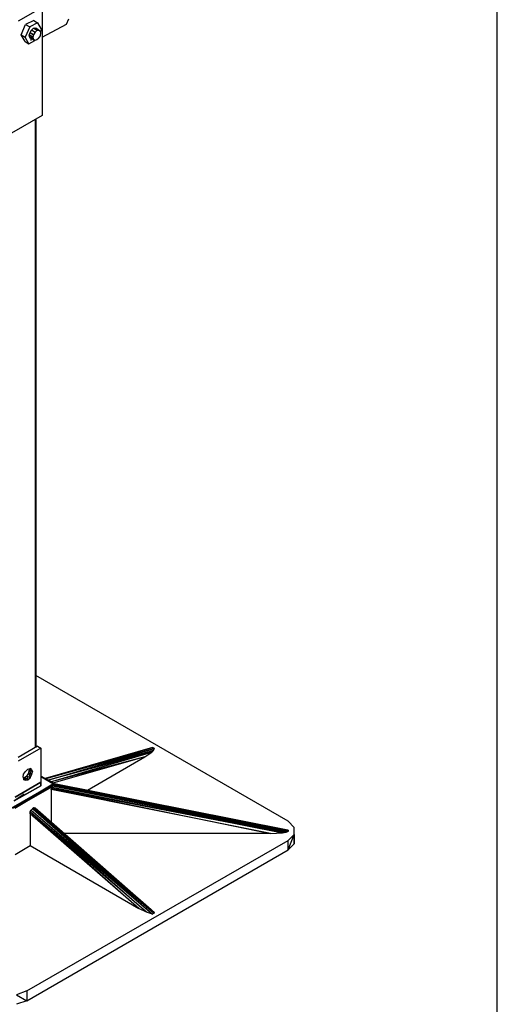
# Model space of a CAD drawing. Units: inches. Extents: x 0.91 to 10.41, y 0.56 to 7.9.
# Drawn here: x 9.39 to 10.41, y 4.2 to 6.31 of the extents above; entities that cross this region are included whole.
import ezdxf

# ---------------------------------------------------------------- set-up
doc = ezdxf.new("R2010")
doc.units = ezdxf.units.IN
doc.header["$MEASUREMENT"] = 0

msp = doc.modelspace()

# ---------------------------------------------------------------- linework, layer by layer
for p, q in [((10.4137, 0.5592), (10.4137, 7.9032)), ((9.4367, 6.3392), (9.3847, 6.3092)), ((9.4367, 6.3392), (9.4367, 6.1072)), ((9.3917, 6.2802), (9.4007, 6.3022)), ((9.4097, 6.2972), (9.3997, 6.2752)), ((9.4187, 6.3112), (9.4007, 6.3022)), ((9.4007, 6.3022), (9.4097, 6.2972)), ((9.4267, 6.3062), (9.4097, 6.2972)), ((9.4137, 6.2902), (9.4177, 6.2942)), ((9.4177, 6.2942), (9.4227, 6.2952)), ((9.4187, 6.3112), (9.4267, 6.3062)), ((9.4187, 6.2942), (9.4257, 6.2902)), ((9.4257, 6.2902), (9.4187, 6.2942)), ((9.4227, 6.2952), (9.4257, 6.2932)), ((9.4297, 6.2902), (9.4227, 6.2942)), ((9.4257, 6.2932), (9.4227, 6.2942)), ((9.4227, 6.2942), (9.4257, 6.2932)), ((9.4267, 6.3062), (9.4347, 6.2922)), ((9.4367, 6.2752), (9.4887, 6.3032)), ((9.4887, 6.3032), (9.4937, 6.3142)), ((9.3997, 6.2662), (9.3917, 6.2802)), ((9.3917, 6.2802), (9.3997, 6.2752)), ((9.4077, 6.2612), (9.3997, 6.2752)), ((9.4087, 6.2792), (9.4107, 6.2852)), ((9.4097, 6.2742), (9.4087, 6.2792)), ((9.4097, 6.2802), (9.4167, 6.2752)), ((9.4167, 6.2752), (9.4097, 6.2792)), ((9.4097, 6.2752), (9.4177, 6.2702)), ((9.4177, 6.2702), (9.4097, 6.2752)), ((9.4097, 6.2742), (9.4127, 6.2722)), ((9.4107, 6.2852), (9.4137, 6.2902)), ((9.4107, 6.2852), (9.4177, 6.2802)), ((9.4177, 6.2802), (9.4107, 6.2842)), ((9.4117, 6.2732), (9.4207, 6.2682)), ((9.4127, 6.2682), (9.4127, 6.2772)), ((9.4207, 6.2682), (9.4127, 6.2732)), ((9.4137, 6.2912), (9.4217, 6.2862)), ((9.4217, 6.2862), (9.4137, 6.2902)), ((9.4177, 6.2802), (9.4167, 6.2752)), ((9.4167, 6.2752), (9.4177, 6.2702)), ((9.4217, 6.2862), (9.4177, 6.2802)), ((9.4257, 6.2902), (9.4217, 6.2862)), ((9.4257, 6.2932), (9.4267, 6.2922)), ((9.4257, 6.2902), (9.4297, 6.2902)), ((9.4287, 6.2722), (9.4327, 6.2782)), ((9.4297, 6.2902), (9.4327, 6.2882)), ((9.4337, 6.2842), (9.4327, 6.2882)), ((9.4327, 6.2782), (9.4337, 6.2842)), ((9.4347, 6.2922), (9.4337, 6.2872)), ((9.3997, 6.2662), (9.4077, 6.2612)), ((9.4077, 6.2612), (9.4207, 6.2682)), ((9.4127, 6.2722), (9.4137, 6.2722)), ((9.4207, 6.2682), (9.4177, 6.2702)), ((9.4247, 6.2692), (9.4207, 6.2682)), ((9.4287, 6.2722), (9.4247, 6.2692)), ((9.4367, 6.1072), (9.3707, 6.0692)), ((9.4217, 6.0982), (9.4217, 4.7512)), ((9.4227, 6.0982), (9.4227, 4.7512)), ((9.4227, 4.7512), (9.4227, 6.0982)), ((9.4227, 6.0982), (9.4227, 4.7512)), ((9.4227, 4.7512), (9.4227, 6.0982)), ((9.4227, 4.7512), (9.4227, 6.0982)), ((9.9647, 4.5932), (9.4227, 4.9062)), ((9.4267, 4.7542), (9.3847, 4.7302)), ((9.4267, 4.7542), (9.4337, 4.7502)), ((9.4337, 4.7502), (9.3847, 4.7222)), ((9.4337, 4.7502), (9.4337, 4.6772)), ((9.6737, 4.7512), (9.4427, 4.6852)), ((9.4427, 4.6852), (9.6687, 4.7502)), ((9.6737, 4.7512), (9.4447, 4.6842)), ((9.6777, 4.7492), (9.4447, 4.6842)), ((9.4497, 4.6812), (9.6777, 4.7492)), ((9.6757, 4.7452), (9.4497, 4.6812)), ((9.6717, 4.7412), (9.4497, 4.6812)), ((9.4547, 4.6782), (9.6717, 4.7412)), ((9.6567, 4.7312), (9.4557, 4.6782)), ((9.6567, 4.7312), (9.4597, 4.6752)), ((9.5337, 4.6602), (9.6567, 4.7312)), ((9.6567, 4.7312), (9.6717, 4.7412)), ((9.6687, 4.7502), (9.6737, 4.7512)), ((9.6717, 4.7412), (9.6757, 4.7452)), ((9.6777, 4.7492), (9.6737, 4.7512)), ((9.6757, 4.7452), (9.6777, 4.7492)), ((9.3957, 4.6882), (9.3967, 4.6942)), ((9.3967, 4.6942), (9.4007, 4.7002)), ((9.4037, 4.6902), (9.3987, 4.6862)), ((9.4007, 4.7002), (9.4057, 4.7052)), ((9.4037, 4.6902), (9.4077, 4.6962)), ((9.4107, 4.6862), (9.4037, 4.6902)), ((9.4037, 4.6902), (9.4057, 4.6822)), ((9.4057, 4.7052), (9.4107, 4.7062)), ((9.4077, 4.6962), (9.4087, 4.7032)), ((9.4137, 4.6932), (9.4077, 4.6962)), ((9.4077, 4.6962), (9.4107, 4.6862)), ((9.4087, 4.7052), (9.4087, 4.7032)), ((9.4157, 4.6992), (9.4087, 4.7032)), ((9.4087, 4.7032), (9.4137, 4.6932)), ((9.4157, 4.6992), (9.4097, 4.7062)), ((9.4107, 4.7062), (9.4137, 4.7042)), ((9.4137, 4.7042), (9.4107, 4.7062)), ((9.4107, 4.7062), (9.4137, 4.7042)), ((9.4137, 4.7042), (9.4107, 4.7062)), ((9.4107, 4.7062), (9.4137, 4.7042)), ((9.4107, 4.7062), (9.4137, 4.7042)), ((9.4107, 4.6862), (9.4137, 4.6932)), ((9.4137, 4.7042), (9.4157, 4.6992)), ((9.4137, 4.6932), (9.4157, 4.6992)), ((9.4587, 4.6762), (9.4337, 4.6902)), ((9.4337, 4.6902), (9.4587, 4.6762)), ((9.4337, 4.6892), (9.4597, 4.6742)), ((9.3697, 4.6212), (9.4597, 4.6732)), ((9.4597, 4.6732), (9.3737, 4.6212)), ((9.3737, 4.6212), (9.4587, 4.6702)), ((9.3767, 4.6372), (9.4337, 4.6692)), ((9.3777, 4.6212), (9.4587, 4.6702)), ((9.4337, 4.6772), (9.3787, 4.6452)), ((9.4337, 4.6772), (9.3787, 4.6452)), ((9.3787, 4.6452), (9.4337, 4.6772)), ((9.3787, 4.6382), (9.4337, 4.6692)), ((9.4337, 4.6692), (9.3787, 4.6382)), ((9.3957, 4.6882), (9.3967, 4.6832)), ((9.3987, 4.6862), (9.3967, 4.6852)), ((9.4007, 4.6812), (9.3967, 4.6832)), ((9.3967, 4.6832), (9.4007, 4.6812)), ((9.4007, 4.6812), (9.3967, 4.6832)), ((9.3967, 4.6832), (9.4007, 4.6812)), ((9.4057, 4.6822), (9.3987, 4.6862)), ((9.3987, 4.6862), (9.4007, 4.6812)), ((9.4007, 4.6812), (9.4057, 4.6822)), ((9.4057, 4.6822), (9.4107, 4.6862)), ((9.4337, 4.6692), (9.4337, 4.6772)), ((9.4337, 4.6772), (9.4337, 4.6692)), ((9.4587, 4.6702), (9.4567, 4.6662)), ((9.4587, 4.6702), (9.4577, 4.6662)), ((9.4577, 4.6662), (9.4587, 4.6692)), ((9.4587, 4.6752), (9.4587, 4.6762)), ((9.4587, 4.6762), (9.4597, 4.6742)), ((9.4597, 4.6742), (9.4587, 4.6762)), ((9.4587, 4.6762), (9.4597, 4.6742)), ((9.4597, 4.6732), (9.4587, 4.6702)), ((9.4597, 4.6712), (9.4587, 4.6702)), ((9.4587, 4.6692), (9.4597, 4.6712)), ((9.4587, 4.6702), (9.4587, 4.6692)), ((9.9527, 4.5682), (9.4587, 4.6692)), ((9.4587, 4.6692), (9.9607, 4.5702)), ((9.4597, 4.6742), (9.4597, 4.6732)), ((9.4597, 4.6732), (9.4597, 4.6742)), ((9.4597, 4.6742), (9.4597, 4.6732)), ((9.8487, 4.5972), (9.4597, 4.6742)), ((9.4597, 4.6742), (9.9607, 4.5752)), ((9.9607, 4.5752), (9.4597, 4.6742)), ((9.9637, 4.5742), (9.4597, 4.6742)), ((9.9657, 4.5732), (9.4597, 4.6742)), ((9.4597, 4.6742), (9.4597, 4.6732)), ((9.4597, 4.6732), (9.4597, 4.6712)), ((9.4597, 4.6732), (9.4597, 4.6712)), ((9.9657, 4.5722), (9.4597, 4.6732)), ((9.4597, 4.6732), (9.9657, 4.5732)), ((9.9657, 4.5722), (9.4597, 4.6712)), ((9.4597, 4.6712), (9.9637, 4.5712)), ((9.4597, 4.6712), (9.9607, 4.5702)), ((9.3977, 4.6512), (9.3767, 4.6372)), ((9.4567, 4.6662), (9.3777, 4.6212)), ((9.4557, 4.6612), (9.4567, 4.6632)), ((9.9267, 4.5672), (9.4557, 4.6612)), ((9.4557, 4.6612), (9.4557, 4.5912)), ((9.4577, 4.6662), (9.4567, 4.6662)), ((9.4567, 4.6632), (9.4577, 4.6662)), ((9.4567, 4.6632), (9.4567, 4.6662)), ((9.4567, 4.6632), (9.9267, 4.5672)), ((9.9527, 4.5682), (9.4567, 4.6632)), ((9.4577, 4.6662), (9.9527, 4.5682)), ((9.4107, 4.6132), (9.4127, 4.6172)), ((9.4107, 4.6092), (9.4107, 4.6132)), ((9.4107, 4.6132), (9.6437, 4.4062)), ((9.6607, 4.3982), (9.4107, 4.6132)), ((9.6437, 4.4062), (9.4107, 4.6092)), ((9.4107, 4.6092), (9.4107, 4.5412)), ((9.4127, 4.6172), (9.4157, 4.6202)), ((9.6607, 4.3982), (9.4127, 4.6172)), ((9.4127, 4.6172), (9.6737, 4.3942)), ((9.4187, 4.6222), (9.4157, 4.6202)), ((9.4157, 4.6202), (9.4167, 4.6202)), ((9.4177, 4.6202), (9.4167, 4.6202)), ((9.4167, 4.6202), (9.6737, 4.3942)), ((9.6757, 4.3962), (9.4167, 4.6202)), ((9.4187, 4.6212), (9.4177, 4.6202)), ((9.4217, 4.6212), (9.4187, 4.6222)), ((9.4187, 4.6222), (9.4187, 4.6212)), ((9.6777, 4.3972), (9.4187, 4.6222)), ((9.6777, 4.3972), (9.4187, 4.6212)), ((9.6757, 4.3962), (9.4187, 4.6212)), ((9.4217, 4.6212), (9.6707, 4.4042)), ((9.6777, 4.3972), (9.4217, 4.6212)), ((9.9777, 4.5802), (9.9647, 4.5932)), ((9.9267, 4.5672), (9.4837, 4.5672)), ((9.9267, 4.5672), (9.9527, 4.5682)), ((9.9527, 4.5772), (9.9607, 4.5752)), ((9.9527, 4.5682), (9.9607, 4.5702)), ((9.9607, 4.5752), (9.9637, 4.5742)), ((9.9607, 4.5702), (9.9637, 4.5712)), ((9.9637, 4.5742), (9.9657, 4.5732)), ((9.9637, 4.5712), (9.9657, 4.5722)), ((9.9777, 4.5652), (9.9647, 4.5522)), ((9.9647, 4.5322), (9.9777, 4.5652)), ((9.9657, 4.5722), (9.9657, 4.5732)), ((9.9777, 4.5652), (9.9777, 4.5802)), ((9.9777, 4.5652), (9.9777, 4.5802)), ((9.9777, 4.5652), (9.9777, 4.5452)), ((9.9777, 4.5452), (9.9777, 4.5652)), ((9.3787, 4.5222), (9.4107, 4.5412)), ((9.4037, 4.2292), (9.9647, 4.5522)), ((9.4107, 4.5412), (9.6437, 4.4062)), ((9.9647, 4.5322), (9.9647, 4.5522)), ((9.9777, 4.5452), (9.9647, 4.5322)), ((9.4037, 4.2082), (9.9647, 4.5322)), ((9.6607, 4.3982), (9.6437, 4.4062)), ((9.6737, 4.3942), (9.6607, 4.3982)), ((9.6707, 4.4042), (9.6777, 4.3972)), ((9.6777, 4.3972), (9.6737, 4.3942)), ((9.6737, 4.3942), (9.6757, 4.3962)), ((9.6757, 4.3962), (9.6777, 4.3972)), ((9.4037, 4.2292), (9.3817, 4.2212)), ((9.4037, 4.2292), (9.4037, 4.2082)), ((9.3817, 4.2212), (9.4037, 4.2082)), ((9.4037, 4.2082), (9.3817, 4.2012))]:
    msp.add_line(p, q)

doc.saveas('drawing.dxf')
